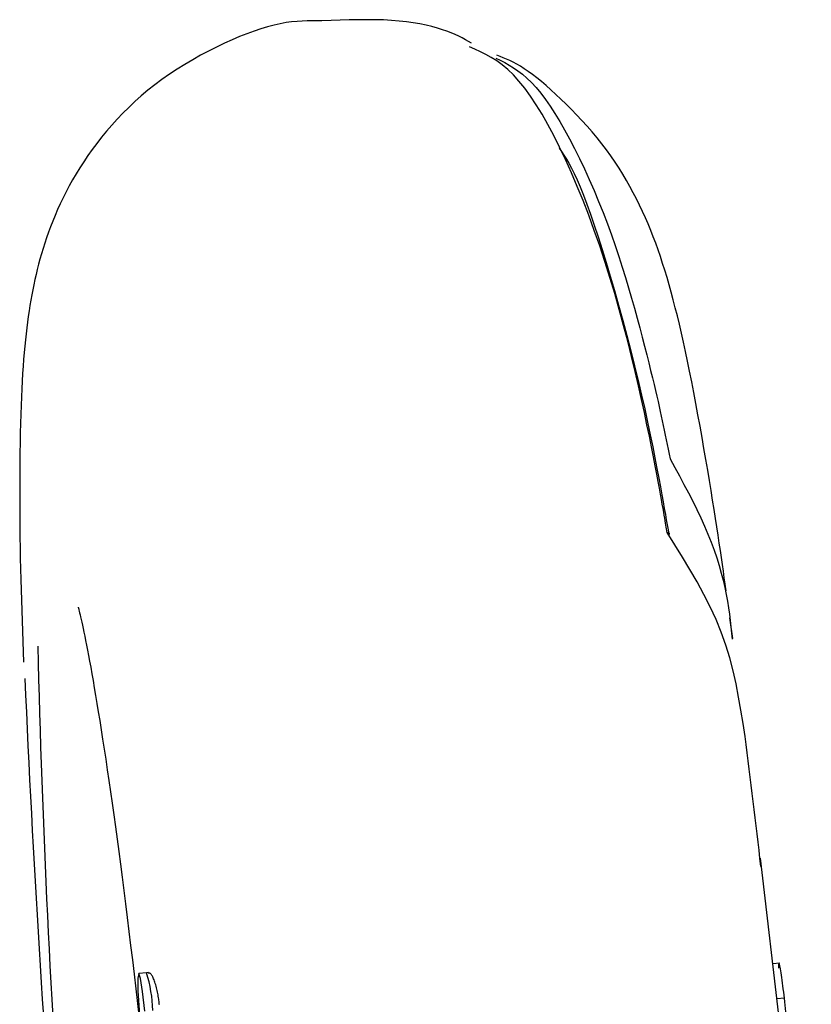
# Model space of a CAD drawing. Extents: x -1.5 to 17.4, y -4.3 to 5.3.
# Drawn here: x 11.6 to 11.6, y -3.1 to -3.1 of the extents above; entities that cross this region are included whole.
import ezdxf

# ---------------------------------------------------------------- set-up
doc = ezdxf.new("R2010")
doc.units = 0

msp = doc.modelspace()

# ---------------------------------------------------------------- linework, layer by layer
at = {"color": 7, "linetype": 'Continuous'}
for p, q in [((11.6104337243292, -3.0756693376546), (11.6103965310309, -3.0754063060825)), ((11.6114361254427, -3.0840397501682), (11.6107872692797, -3.0784736784493)), ((11.6110356716368, -3.0798170646971), (11.6109448043558, -3.0798251653408)), ((11.602939393923, -3.0799394628351), (11.6028400925848, -3.0799500650113)), ((11.6029653815482, -3.0799371438419), (11.6029394237254, -3.079939459109799)), ((11.6110927430842, -3.080264550293), (11.6109970180247, -3.080273083070399))]:
    msp.add_line(p, q, dxfattribs=at)
for points in [[(11.60518154184554, -3.067781512284791), (11.60511991789593, -3.067780537778418), (11.60505770887412, -3.067780054433515), (11.60499456181156, -3.067780614767181), (11.60493000768785, -3.067782740618699), (11.60486357748262, -3.067786953827356), (11.60479480217549, -3.067793776232434), (11.60472321274607, -3.067803729673218), (11.60464834017399, -3.067817335988993), (11.60456983281506, -3.067835014316586), (11.60448780856997, -3.067856772977372), (11.60440250270415, -3.067882517591876), (11.60431415048875, -3.067912153779818), (11.60422298719494, -3.067945587160919), (11.60412924809386, -3.067982723354901), (11.60403316845667, -3.068023467981485), (11.60393498355453, -3.068067726660392), (11.60383499849341, -3.068115389504935), (11.60373379776705, -3.068166284585833), (11.60363203569015, -3.068220224472241), (11.60353036658433, -3.068277021730894), (11.60342944477123, -3.068336488928525), (11.60332992457246, -3.068398438631867), (11.60323246030965, -3.068462683407653), (11.60313770630444, -3.068529035822618), (11.60304619894554, -3.06859730928908), (11.60295800294196, -3.068667320570527), (11.60287306505498, -3.068738887284939), (11.60279133205328, -3.068811827045844), (11.60271275070555, -3.068885957466767), (11.60263726778048, -3.068961096161236), (11.60256483004677, -3.069037060742778), (11.6024953842731, -3.06911366882492), (11.60242887624964, -3.069190752365799), (11.60236524789778, -3.06926820066217), (11.60230444014746, -3.069345917366776), (11.60224639393508, -3.069423806126673), (11.60219105019705, -3.069501770588916), (11.60213834986976, -3.06957971440056), (11.60208823388963, -3.069657541208658), (11.60204064319306, -3.069735154660267), (11.60199551566885, -3.069812460827846), (11.60195277704766, -3.069889375442552), (11.60191235000333, -3.069965816673212), (11.60187415721432, -3.07004170268252), (11.60183812135907, -3.070116951633171), (11.60180416511603, -3.070191481687859), (11.60177221116367, -3.070265211009279), (11.60174218218042, -3.070338057760125), (11.60171399790648, -3.070409960357746), (11.60168756635031, -3.070480938196391), (11.60166279257603, -3.070551030936883), (11.60163958165079, -3.070620278234086), (11.60161783864176, -3.070688719742862), (11.60159746861608, -3.070756395118074), (11.60157837664092, -3.070823344014586), (11.60156046778343, -3.070889606087261), (11.60154365040201, -3.070955253600906), (11.60152784603334, -3.071020489221262), (11.6015129795015, -3.07108554823511), (11.6014989756325, -3.071150665923685), (11.60148575925235, -3.071216077568219), (11.60147325518705, -3.071282018449945), (11.60146138826261, -3.071348723850097), (11.60145008330502, -3.071416429049908), (11.60143927653685, -3.071485362444741), (11.60142894977505, -3.071555724848198), (11.60141909623077, -3.071627710198945), (11.60140970911635, -3.071701512430184), (11.60140078164412, -3.071777325475113), (11.6013923070264, -3.071855343266929), (11.60138427847555, -3.071935759738836), (11.60137668920387, -3.07201876882403), (11.60136953528739, -3.072104575428479), (11.60136282426198, -3.072193428305906), (11.60135656652575, -3.072285587195175), (11.60135077247751, -3.072381311828965), (11.6013454525161, -3.072480861939953), (11.60134061704034, -3.072584497260818), (11.60133627644906, -3.072692477524237), (11.60133244114109, -3.072805062462888), (11.60132911762284, -3.07292237286342), (11.60132629683417, -3.073043973671782), (11.60132396582164, -3.073169290904063), (11.60132211163224, -3.073297750568267), (11.60132072131299, -3.073428778672399), (11.60131978191089, -3.073561801224463), (11.60131928047294, -3.073696244232464), (11.60131920404614, -3.073831533704405), (11.60131954184017, -3.073967171724675), (11.60132029171637, -3.074102964614773), (11.60132145369847, -3.074238794792129), (11.60132302781036, -3.0743745446644), (11.60132501407589, -3.074510096639241), (11.60132741251896, -3.074645333124309), (11.60133022316343, -3.074780136527262), (11.60133344603317, -3.074914389255754), (11.60133707255971, -3.075048007249119), (11.60134105980411, -3.075181040498303), (11.60134535623538, -3.075313572547385), (11.60134991032237, -3.075445686929713), (11.60135467053393, -3.075577467178641), (11.60135958533893, -3.075708996827516), (11.60136460320621, -3.075840359409691), (11.60136967260464, -3.075971638458515)], [(11.60709446351264, -3.068065632725274), (11.60705498400603, -3.068043409743161), (11.60701470893043, -3.068021225417775), (11.60697307485877, -3.067999179767152), (11.606929402293, -3.067977342128676), (11.60688301173508, -3.06795578183973), (11.60683322368699, -3.067934568237696), (11.60677935865068, -3.067913770659954), (11.60672073712813, -3.067893458443889), (11.6066568183755, -3.067873736160198), (11.60658761669599, -3.067854849324487), (11.60651328513839, -3.067837078682352), (11.6064339767558, -3.06782070498105), (11.6063498446013, -3.067806008967839), (11.60626104172799, -3.067793271389979), (11.60616772118897, -3.067782772994729), (11.60607003603733, -3.067774794529345), (11.60596820155176, -3.06776951160149), (11.60586268195799, -3.067766679267068), (11.60575400369458, -3.06776594744049), (11.60564269320646, -3.067766966037115), (11.60552927693858, -3.067769384972303), (11.60541428133589, -3.067772854161413), (11.60529823284331, -3.067777023519805), (11.60518165790579, -3.067781542962838)], [(11.60959431211685, -3.074314229780947), (11.60959077440381, -3.074292891882554), (11.60958701998321, -3.074270961379851), (11.60958306433936, -3.074247907154811), (11.60957880686063, -3.074223167346267), (11.60957414693539, -3.07419618009305), (11.60956898395203, -3.074166383533994), (11.60956321729892, -3.074133215807929), (11.60955674636443, -3.074096115053687), (11.60954945806209, -3.074054481869839), (11.6095411894093, -3.074007566712534), (11.60953176494771, -3.073954582492338), (11.6095210092194, -3.073894742122477), (11.60950874676648, -3.073827258516179), (11.60949480213104, -3.073751344586669), (11.60947899985517, -3.073666213247176), (11.60946116448099, -3.073571077410925), (11.60944112618315, -3.073465322091884), (11.6094187376744, -3.073349020748437), (11.60939385729783, -3.073222418927865), (11.60936634339765, -3.073085762183372), (11.60933605431807, -3.07293929606816), (11.60930284840329, -3.072783266135433), (11.60926658399752, -3.072617917938393), (11.60922711944496, -3.072443497030243), (11.60918434995556, -3.072260452684552), (11.60913831821945, -3.07207004913381), (11.60908910378757, -3.071873754308739), (11.60903678621334, -3.071673036151129), (11.60898144505014, -3.07146936260277), (11.60892315985141, -3.071264201605451), (11.60886201017053, -3.071059021100961), (11.60879807556093, -3.070855289031087), (11.6087314824419, -3.070654358110197), (11.60866254472589, -3.07045712024536), (11.60859162318283, -3.070264352086962), (11.60851907858683, -3.07007683030002), (11.60844527171204, -3.06989533154955), (11.60837056333258, -3.069720632500569), (11.60829531422257, -3.069553509818092), (11.60821988515617, -3.069394740167136), (11.60814458768244, -3.069245008597351), (11.60806953648861, -3.069104633794526), (11.60799479702591, -3.068973842801199), (11.60792043475103, -3.068852862673849), (11.60784651512066, -3.068741920468955), (11.60777310359152, -3.068641243242999), (11.60770026562029, -3.06855105805246), (11.60762806666369, -3.068471591953819), (11.60755654658659, -3.068402806107013), (11.60748564292776, -3.068343598149075), (11.60741526762242, -3.06829259980242), (11.60734533261165, -3.068248442798501), (11.60727574983654, -3.06820975886877), (11.60720643123817, -3.068175179744681), (11.60713728875763, -3.068143337157686), (11.607068234336, -3.068112862839238)], [(11.61034753601287, -3.075059757227216), (11.61033610179127, -3.074977830389714), (11.6103244272047, -3.074895231505022), (11.61031250409516, -3.07481135002714), (11.61030020820117, -3.074725544659476), (11.61028741526122, -3.074637174105436), (11.61027400101384, -3.074545597068425), (11.61025984119754, -3.07445017225185), (11.61024481155083, -3.074350258359115), (11.61022880782915, -3.074245350405569), (11.61021180586354, -3.074135488707815), (11.61019380149971, -3.074020849879113), (11.6101747905845, -3.073901610540366), (11.61015476896474, -3.073777947312476), (11.61013373248726, -3.073650036816347), (11.61011167699891, -3.073518055672879), (11.61008859834652, -3.073382180502978), (11.61006452022046, -3.073242744711648), (11.61003957769625, -3.073100708907033), (11.61001393368979, -3.072957190462315), (11.60998775111856, -3.072813306760211), (11.60996119290005, -3.072670175183435), (11.60993442195173, -3.072528913114704), (11.60990760119107, -3.072390637936732), (11.60988089353557, -3.072256467032234), (11.60985442499456, -3.072127282262056), (11.60982817395848, -3.072003023471684), (11.60980208190573, -3.071883394964128), (11.60977609031667, -3.071768101052702), (11.60975014067166, -3.071656846050718), (11.60972417445104, -3.071549334271491), (11.60969813313518, -3.071445270028331), (11.60967195820442, -3.071344357634554), (11.60964558476542, -3.07124631419271), (11.609618922445, -3.071150908027926), (11.60959187449199, -3.071057920235813), (11.60956434415739, -3.070967131921362), (11.60953623469216, -3.070878324189563), (11.60950744934729, -3.070791278145404), (11.60947789137375, -3.070705774893874), (11.60944746402253, -3.070621595539961), (11.6094160706098, -3.070538535758627), (11.60938361472886, -3.070456449556615), (11.60935000003352, -3.070375205495811), (11.60931513017996, -3.070294672145516), (11.60927890882433, -3.07021471807503), (11.6092412396228, -3.070135211853655), (11.60920202623151, -3.07005602205069), (11.60916117230664, -3.069977017235437), (11.6091185753054, -3.069898097360682), (11.60907410790981, -3.069819287959064), (11.60902763659709, -3.069740645933592), (11.60897902784739, -3.069662228193834), (11.60892814814085, -3.069584091649356), (11.6088748639576, -3.069506293209725), (11.60881904177782, -3.069428889784509), (11.60876054808163, -3.069351938283273), (11.60869935886721, -3.069275538343847), (11.60863588823362, -3.069199960560512), (11.60857065978975, -3.069125518243405), (11.60850419714855, -3.069052524708867), (11.608437023923, -3.068981293273238), (11.60836966372609, -3.068912137252857), (11.6083026401708, -3.068845369964065), (11.60823647687009, -3.068781304723201), (11.60817163255824, -3.068720231112304), (11.60810830648821, -3.068662343814279), (11.60804663302468, -3.068607813766849), (11.6079867465371, -3.068556811913178), (11.60792878139495, -3.06850950919643), (11.60787287196769, -3.068466076559767), (11.60781915262478, -3.068426684946354), (11.60776775773569, -3.068391505299354), (11.60771874804491, -3.068360588757034), (11.60767188982907, -3.068333507264347), (11.6076268757307, -3.068309712953841), (11.60758339839687, -3.068288657961821), (11.60754115047468, -3.068269794424589), (11.60749982461123, -3.068252574478448), (11.60745911345359, -3.068236450259701), (11.60741870964887, -3.068220873904651)], [(11.60740556995605, -3.068255641156947), (11.60746156244519, -3.068284443586407), (11.6075175205401, -3.068314198715437), (11.60757364199464, -3.068345920608714), (11.60763000848863, -3.068380592648368), (11.60768670170189, -3.068419198216519), (11.60774380331423, -3.068462720695296), (11.60780139500548, -3.068512143466821), (11.60785955845544, -3.06856844991322), (11.60791835834695, -3.068632436978664), (11.60797779134259, -3.068704155827748), (11.60803783711719, -3.068783471195043), (11.60809847534095, -3.068870247811157), (11.60815968568409, -3.068964350406696), (11.6082214478168, -3.069065643712267), (11.60828374140931, -3.069173992458477), (11.60834654613183, -3.069289261375933), (11.60840977268942, -3.069411172631665), (11.60847305589271, -3.069538878088754), (11.60853596159686, -3.06967138706089), (11.60859805565222, -3.069807708854669), (11.60865890390911, -3.069946852776688), (11.60871807221786, -3.070087828133546), (11.6087751264288, -3.070229644231838), (11.60882963239226, -3.070371310378162), (11.60888126022308, -3.070511975697015), (11.60893009706293, -3.07065134851466), (11.60897633432692, -3.070789276995211), (11.60902016342567, -3.070925609292808), (11.60906177576983, -3.071060193561588), (11.60910136277004, -3.07119287795569), (11.60913911583693, -3.071323510629253), (11.60917522638115, -3.071451939736417), (11.6092098415923, -3.071577932653617), (11.60924293175053, -3.071700933571756), (11.60927442292222, -3.071820305925387), (11.6093042411701, -3.071935413138385), (11.60933231255691, -3.072045618634628), (11.60935856314538, -3.07215028583799), (11.60938291899828, -3.072248778172351), (11.60940530617833, -3.072340459061584), (11.60942570352204, -3.07242496085258), (11.60944430094528, -3.072502991525878), (11.60946134114218, -3.072575528001712), (11.6094770668046, -3.072643547191976), (11.60949172062441, -3.072708026008562), (11.60950554529349, -3.072769941363366), (11.60951878350373, -3.072830270168279), (11.60953167794698, -3.072889989335196), (11.60954443297369, -3.072949905312149), (11.60955709955821, -3.073010142647433), (11.6095696903364, -3.073070655438138), (11.60958221794266, -3.073131397775029), (11.60959469501136, -3.073192323748868), (11.6096071341769, -3.073253387450418), (11.60961954807366, -3.073314542970443), (11.60963194933603, -3.073375744399704)], [(11.60821371953224, -3.069404870862281), (11.60824426444672, -3.069449606824186), (11.60827500670636, -3.069495972089418), (11.60830637582061, -3.0695456573494), (11.60833868521679, -3.069600322601507), (11.60837224832218, -3.069661627843114), (11.6084073785641, -3.069731233071597), (11.60844438936985, -3.069810798284331), (11.60848359416673, -3.069901983478688), (11.60852521424107, -3.070006046115038), (11.60856910229445, -3.070122633460997), (11.6086150188934, -3.070250990259948), (11.60866272460148, -3.07039036124889), (11.60871197998226, -3.070539991164816), (11.60876254559931, -3.070699124744723), (11.60881418201619, -3.070867006725609), (11.60886664979646, -3.071042881844468), (11.60891966847753, -3.071225824343017), (11.60897279346676, -3.071414226406492), (11.60902553915261, -3.071606309746379), (11.6090774199199, -3.071800296063399), (11.60912795015347, -3.071994407058273), (11.60917664423815, -3.072186864431723), (11.60922301655876, -3.072375889884468), (11.60926658150014, -3.072559705117231), (11.60930695504212, -3.072736735195527), (11.60934415951949, -3.072906218548499), (11.6093783188692, -3.073067596997387), (11.60940955702464, -3.07322031234978), (11.60943799791917, -3.073363806413267), (11.60946376548619, -3.073497520995437), (11.60948698365905, -3.073620897903878), (11.60950777637114, -3.073733378946179), (11.60952629485128, -3.07383473759948), (11.60954279949244, -3.073926073940288), (11.60955757798804, -3.074008819737183), (11.60957091802902, -3.074084406747485), (11.60958310730631, -3.074154266728511), (11.60959443351082, -3.07421983143758), (11.60960518433348, -3.074282532632012), (11.60961564746522, -3.074343802069126)], [(11.60963183324073, -3.073375713670765), (11.60969123712989, -3.073484527516483), (11.60975009921963, -3.073593169747428), (11.60980810990319, -3.073701530216342), (11.60986484347747, -3.07380946804221), (11.60991987423937, -3.073916842344016), (11.6099727764858, -3.074023512240745), (11.61002312451368, -3.074129336851381), (11.6100704926199, -3.074234175294909), (11.61011453312423, -3.074337880624595), (11.61015521040968, -3.074440281571591), (11.61019256689015, -3.074541200818254), (11.61022664497555, -3.074640461038479), (11.61025748707576, -3.074737884906165), (11.61028513560067, -3.074833295095206), (11.61030963296017, -3.074926514279497), (11.61033102156414, -3.075017365132934), (11.610349400639, -3.075105752925964), (11.6103650966588, -3.075191913261476), (11.61037849291937, -3.07527616435427), (11.61038997271393, -3.075358824411465), (11.61039991933566, -3.075440211640181), (11.61040871607778, -3.075520644247538), (11.61041674623349, -3.075600440440656), (11.610424393096, -3.075679918426653)], [(11.60959431211685, -3.074314229780947), (11.60959491396092, -3.074314305201683), (11.60959541360513, -3.074314352853306), (11.60959594104154, -3.074314406452989), (11.60959651016624, -3.074314468974761), (11.60959713487532, -3.074314543392651), (11.60959782906486, -3.074314632680689), (11.60959860663099, -3.074314739812907), (11.60959948146978, -3.074314867763332), (11.60960046371631, -3.07431502024283), (11.60960154846116, -3.074315203909557), (11.60960272703401, -3.074315426158519), (11.60960399076448, -3.074315694384717), (11.60960533098217, -3.074316015983148), (11.60960673901671, -3.074316398348813), (11.60960820619773, -3.074316848876709), (11.60960972385482, -3.074317374961836), (11.60961127707343, -3.074317985251359), (11.60961282596157, -3.074318693400879), (11.60961432438326, -3.074319514318226), (11.60961572620242, -3.074320462911198), (11.60961698528298, -3.074321554087595), (11.60961805548887, -3.074322802755213), (11.60961889068399, -3.074324223821851), (11.6096194447323, -3.074325832195308), (11.60961968600548, -3.074327636086041), (11.60961964090607, -3.074329616914468), (11.60961935034448, -3.074331749403857), (11.60961885523108, -3.074334008277382), (11.60961819647622, -3.074336368258215), (11.60961741499026, -3.074338804069529), (11.60961655168359, -3.074341290434498), (11.60961564746655, -3.074343802076294)], [(11.61058973948692, -3.076921947891032), (11.61056364620058, -3.076753723988003), (11.61053630576693, -3.076585634937442), (11.61050670325045, -3.076417877130255), (11.61047370760973, -3.076250616188128), (11.61043618780334, -3.076084017732749), (11.61039301278987, -3.075918247385806), (11.61034305152791, -3.075753470768984), (11.61028517297604, -3.07558985350397), (11.61021862310264, -3.075427505992043), (11.61014415594334, -3.075266317845105), (11.61006290253555, -3.075106123428288), (11.60997599392068, -3.074946757119906), (11.60988456114015, -3.074788053298272), (11.60978973523537, -3.074629846341698), (11.60969264724776, -3.074471970628499), (11.60959442821873, -3.074314260536987)], [(11.60206788460945, -3.075271547431266), (11.60206779929672, -3.075270866226884), (11.60206771603515, -3.075270628751844), (11.60206786891725, -3.075271340240918), (11.60206837601485, -3.075273475176162), (11.6020693553998, -3.075277508039634), (11.60207092514392, -3.07528391331339), (11.60207320331906, -3.075293165479488), (11.60207630799704, -3.075305739019984), (11.60208032973925, -3.07532203035327), (11.60208524906391, -3.075342123637857), (11.60209101897919, -3.075366024970084), (11.60209759249302, -3.07539374044554), (11.60210492261339, -3.075425276159821), (11.60211296234824, -3.075460638208516), (11.60212166470554, -3.075499832687218), (11.60213098269325, -3.07554286569152), (11.60214087876305, -3.075589765850331), (11.60215135313798, -3.075640651909207), (11.6021624154858, -3.075695665151771), (11.60217407547379, -3.075754946859272), (11.6021863427692, -3.075818638312961), (11.60219922703929, -3.075886880794084), (11.60221273795134, -3.075959815583893), (11.6022268851726, -3.076037583963634), (11.60224167177689, -3.076120297743393), (11.60225707445744, -3.076207950813124), (11.60227306331597, -3.07630050760175), (11.60228960845325, -3.076397932533127), (11.60230667997001, -3.076500190031112), (11.60232424796702, -3.076607244519562), (11.60234228254503, -3.076719060422332), (11.60236075380479, -3.07683560216328), (11.60237963235285, -3.076956812701333), (11.60239889080979, -3.077082549080063), (11.6024185023046, -3.077212646894007), (11.60243843996495, -3.07734694172976), (11.60245867691853, -3.077485269173911), (11.60247918629301, -3.077627464813051), (11.60249994121608, -3.077773364233773), (11.6025209148154, -3.077922803022667), (11.60254208059119, -3.078075634075625), (11.60256341352263, -3.078231779450625), (11.60258488896457, -3.078391178536407), (11.60260648227031, -3.078553770710982), (11.60262816879313, -3.078719495352359), (11.60264992388631, -3.078888291838547), (11.60267172290313, -3.079060099547558), (11.60269354119688, -3.0792348578574), (11.60271535834221, -3.079412456054925), (11.60273717078726, -3.079592582970866), (11.60275897920497, -3.079774877370939), (11.60278078426657, -3.079958978007787), (11.60280258664326, -3.080144523634055), (11.60282438700629, -3.08033115300239), (11.60284618602688, -3.080518504865434)], [(11.61109274308418, -3.080264550293004), (11.61108790631198, -3.080224754117879), (11.61108296519918, -3.080185216613205), (11.61107804762705, -3.08014625805472), (11.61107316536592, -3.080108167915521), (11.61106833018613, -3.080071235668703), (11.61106355385801, -3.080035750787362), (11.61105884815189, -3.080002002744592), (11.6110542248381, -3.079970281013489), (11.6110497011127, -3.079940868495053), (11.61104531587721, -3.079914021820783), (11.61104111345812, -3.079889991044689), (11.61103713818229, -3.079869026223477), (11.61103343437659, -3.079851377413854), (11.61103004636788, -3.079837294672527), (11.61102701848302, -3.079827028056203), (11.61102439504889, -3.079820827621589), (11.61102220365473, -3.079818811826358), (11.61102040494122, -3.079820572741022), (11.6110189428109, -3.0798255708345), (11.61101776116656, -3.079833266576988), (11.61101680391102, -3.079843120438683), (11.61101601494707, -3.079854592889785), (11.61101533817752, -3.079867144400491), (11.61101471750517, -3.079880235440999)], [(11.60310482712406, -3.080349224674132), (11.60310339708797, -3.080335659471293), (11.60310180109959, -3.080321491891353), (11.60310001150022, -3.080306621538128), (11.60309800274816, -3.080290981344438), (11.60309575777058, -3.080274637567058), (11.60309326161143, -3.080257689789496), (11.60309049931477, -3.080240237596394), (11.60308745592466, -3.080222380572397), (11.60308411648518, -3.080204218302146), (11.60308046604039, -3.080185850370285), (11.60307648963434, -3.080167376361458), (11.60307218207764, -3.080148901757248), (11.60306757724881, -3.080130555636156), (11.60306271879236, -3.080112472971012), (11.6030576503531, -3.080094788735948), (11.6030524155758, -3.080077637905103), (11.60304705810527, -3.08006115545261), (11.60304162158628, -3.080045476352604), (11.60303614966364, -3.080030735579221), (11.60303068420119, -3.080017051559147), (11.60302525994165, -3.080004476538028), (11.60301990984607, -3.079993046211557), (11.60301466687588, -3.079982796276679), (11.60300956399247, -3.079973762430341), (11.60300463415728, -3.079965980369487), (11.60299991033171, -3.079959485791062), (11.60299542547719, -3.079954314392012), (11.60299120139592, -3.079950467609133), (11.60298721525594, -3.079947809843768), (11.60298343306531, -3.079946171235643), (11.60297982083246, -3.079945381925216), (11.60297634456584, -3.079945272052951), (11.6029729702739, -3.079945671759305), (11.60296966396507, -3.079946411184739), (11.6029663916478, -3.079947320469713)], [(11.6029206780646, -3.080429077739), (11.6028901902888, -3.0801802246218), (11.6028619674895, -3.080011323685), (11.602840658829, -3.079950078049799), (11.6028297809813, -3.080006531099), (11.6028310624811, -3.0801714254861), (11.6028443245146, -3.0804177174663), (11.6028673915121, -3.0807050137167), (11.6028964785788, -3.0809861967658)], [(11.61115553657745, -3.080957273611938), (11.61115268285408, -3.08091473426611), (11.61114968302674, -3.080872141334205), (11.61114662321458, -3.080829502849293), (11.6111434734252, -3.08078679603487), (11.61114020366616, -3.080743998114432), (11.61113678394508, -3.080701086311477), (11.61113318426953, -3.0806580378495), (11.61112937464711, -3.080614829951997), (11.61112533508258, -3.080571447431189), (11.61112108557147, -3.0805279054783), (11.6111166561059, -3.080484226866389), (11.61111207667827, -3.080440434371959), (11.611107377281, -3.080396550771515), (11.6111025879065, -3.08035259884156), (11.61109773854718, -3.080308601358598), (11.61109285919545, -3.080264581099132)]]:
    msp.add_lwpolyline(points, dxfattribs=at)
for centre, radius, start, end in [((11.7457831601883, -3.072310104027), 0.1442742106353638, 181.3729249706, 186.8425990062), ((11.8036256472086, -3.0672291337201), 0.2024382766736932, 182.5338061839, 186.4483595481), ((11.4615302372509, -3.0959450741127), 0.1502684748644318, 6.635076146900002, 7.2728315531), ((11.601332531269, -3.0804565169864), 0.001688032053591296, 1.2552789785, 17.8368791335)]:
    msp.add_arc(centre, radius, start, end, dxfattribs=at)

doc.saveas('drawing.dxf')
